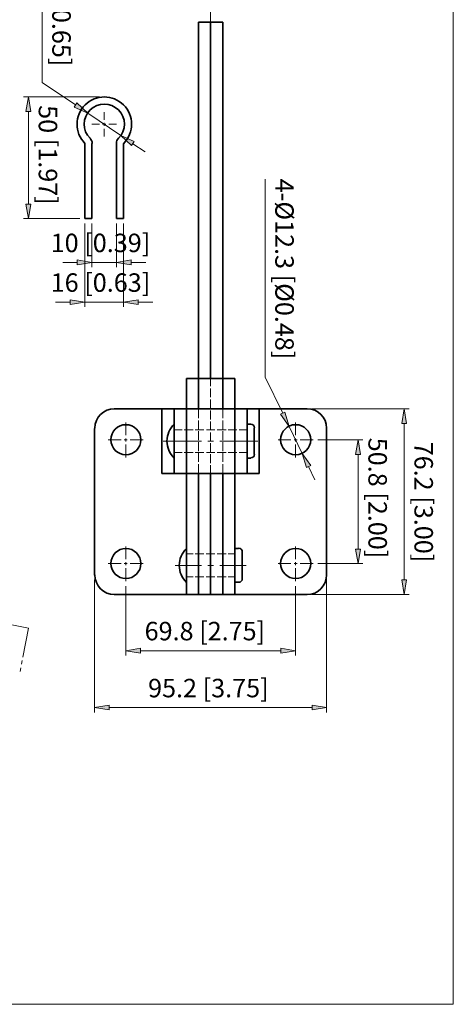
# Model space of a CAD drawing. Units: inches. Extents: x 16 to 595, y 56 to 736.
# Drawn here: x 400 to 595, y 56 to 499 of the extents above; entities that cross this region are included whole.
import ezdxf

# ---------------------------------------------------------------- set-up
doc = ezdxf.new("R2010")
doc.units = ezdxf.units.IN
doc.header["$MEASUREMENT"] = 0
doc.layers.add('图层 1', color=7, linetype='Continuous')

# ---------------------------------------------------------------- blocks, each defined once
blk = doc.blocks.new('block 2')
at = {"layer": '图层 1', "lineweight": 0}
blk.add_lwpolyline([(16, 55.64), (595.12, 55.64), (595.12, 735.56), (16, 735.56), (16, 55.64)], dxfattribs=at)
blk = doc.blocks.new('block 3')
at = {"layer": '图层 1', "lineweight": 0}
blk.add_lwpolyline([(16, 55.64), (595.12, 55.64), (595.12, 735.56), (16, 735.56), (16, 55.64)], dxfattribs=at)
blk = doc.blocks.new('block 4')
at = {"layer": '图层 1', "lineweight": 0}
blk.add_lwpolyline([(16, 55.64), (595.12, 55.64), (595.12, 735.56), (16, 735.56), (16, 55.64)], dxfattribs=at)
at = {"layer": '图层 1', "color": 7, "lineweight": 18, "true_color": 0xffffff}
for points in [[(388.96, 228.08), (403.6, 225.2)], [(403.6, 225.2), (400.96, 212.12)], [(400.72, 210.56), (400.36, 208.88)], [(400.12, 207.32), (399.76, 205.64)]]:
    blk.add_lwpolyline(points, dxfattribs=at)
blk = doc.blocks.new('block 5')
at = {"layer": '图层 1', "lineweight": 0}
blk.add_lwpolyline([(16, 55.64), (595.12, 55.64), (595.12, 735.56), (16, 735.56), (16, 55.64)], dxfattribs=at)
blk = doc.blocks.new('block 6')
at = {"layer": '图层 1', "true_color": 0xffffff}
h = blk.add_hatch(color=7, dxfattribs=at)
h.dxf.hatch_style = 2
h.paths.add_polyline_path([(574, 317.36), (571.84, 317.36), (572.92, 323.96)])
h = blk.add_hatch(color=7, dxfattribs=at)
h.dxf.hatch_style = 2
h.paths.add_polyline_path([(553.24, 303.44), (551.08, 303.44), (552.16, 310.04)])
h = blk.add_hatch(color=7, dxfattribs=at)
h.dxf.hatch_style = 2
h.paths.add_polyline_path([(553.24, 260.84), (551.08, 260.84), (552.16, 254.24)])
h = blk.add_hatch(color=7, dxfattribs=at)
h.dxf.hatch_style = 2
h.paths.add_polyline_path([(574, 246.92), (571.84, 246.92), (572.92, 240.32)])
h = blk.add_hatch(color=7, dxfattribs=at)
h.dxf.hatch_style = 2
h.paths.add_polyline_path([(454, 216.08), (454, 213.92), (447.4, 215)])
h = blk.add_hatch(color=7, dxfattribs=at)
h.dxf.hatch_style = 2
h.paths.add_polyline_path([(517.36, 216.08), (517.36, 213.92), (523.96, 215)])
h = blk.add_hatch(color=7, dxfattribs=at)
h.dxf.hatch_style = 2
h.paths.add_polyline_path([(439.96, 190.52), (439.96, 188.36), (433.36, 189.44)])
h = blk.add_hatch(color=7, dxfattribs=at)
h.dxf.hatch_style = 2
h.paths.add_polyline_path([(531.4, 190.52), (531.4, 188.36), (538, 189.44)])
at = {"layer": '图层 1', "lineweight": 0}
for points in [[(16, 55.64), (595.12, 55.64), (595.12, 735.56), (16, 735.56), (16, 55.64)], [(574, 317.36), (571.84, 317.36), (572.92, 323.96), (574, 317.36)], [(574, 317.36), (571.84, 317.36), (572.92, 323.96), (574, 317.36)], [(553.24, 303.44), (551.08, 303.44), (552.16, 310.04), (553.24, 303.44)], [(553.24, 303.44), (551.08, 303.44), (552.16, 310.04), (553.24, 303.44)], [(553.24, 260.84), (551.08, 260.84), (552.16, 254.24), (553.24, 260.84)], [(553.24, 260.84), (551.08, 260.84), (552.16, 254.24), (553.24, 260.84)], [(574, 246.92), (571.84, 246.92), (572.92, 240.32), (574, 246.92)], [(574, 246.92), (571.84, 246.92), (572.92, 240.32), (574, 246.92)], [(454, 216.08), (454, 213.92), (447.4, 215), (454, 216.08)], [(454, 216.08), (454, 213.92), (447.4, 215), (454, 216.08)], [(517.36, 216.08), (517.36, 213.92), (523.96, 215), (517.36, 216.08)], [(517.36, 216.08), (517.36, 213.92), (523.96, 215), (517.36, 216.08)], [(439.96, 190.52), (439.96, 188.36), (433.36, 189.44), (439.96, 190.52)], [(439.96, 190.52), (439.96, 188.36), (433.36, 189.44), (439.96, 190.52)], [(531.4, 190.52), (531.4, 188.36), (538, 189.44), (531.4, 190.52)], [(531.4, 190.52), (531.4, 188.36), (538, 189.44), (531.4, 190.52)]]:
    blk.add_lwpolyline(points, dxfattribs=at)
at = {"layer": '图层 1', "color": 7, "lineweight": 18, "true_color": 0xffffff}
for points in [[(409.72, 549.08), (409.72, 471.08), (424.72, 461)], [(485.68, 493.04), (485.68, 508.4)], [(485.68, 487.64), (485.68, 490.4)], [(485.68, 471.08), (485.68, 484.88)], [(485.68, 465.68), (485.68, 468.44)], [(485.68, 449.12), (485.68, 462.92)], [(437.68, 457.76), (437.68, 454.28)], [(437.68, 452.96), (437.68, 451.52)], [(432.16, 452.24), (435.64, 452.24)], [(436.96, 452.24), (438.4, 452.24)], [(437.68, 450.2), (437.68, 446.72)], [(439.72, 452.24), (443.2, 452.24)], [(485.68, 443.72), (485.68, 446.48)], [(450.64, 443.48), (456.16, 439.88)], [(485.68, 427.16), (485.68, 440.96)], [(485.68, 421.76), (485.68, 424.52)], [(485.68, 405.2), (485.68, 419)], [(485.68, 399.8), (485.68, 402.56)], [(485.68, 383.24), (485.68, 397.04)], [(485.68, 377.84), (485.68, 380.6)], [(485.68, 361.28), (485.68, 375.08)], [(485.68, 355.88), (485.68, 358.64)], [(485.68, 337.76), (485.68, 353.12)], [(485.68, 337.76), (485.68, 334.16)], [(485.68, 333.2), (485.68, 329.24)], [(480.16, 323.96), (480.16, 319.88)], [(485.68, 328.28), (485.68, 324.32)], [(491.2, 323.96), (491.2, 319.88)], [(531.4, 323.96), (575.2, 323.96)], [(485.68, 323.24), (485.68, 319.28)], [(447.4, 317.84), (447.4, 312.08)], [(480.16, 318.8), (480.16, 314.84)], [(485.68, 318.32), (485.68, 314.36)], [(491.2, 318.8), (491.2, 314.84)], [(523.96, 317.84), (523.96, 312.08)], [(572.92, 317.36), (572.92, 246.92)], [(447.4, 310.64), (447.4, 309.32)], [(472.84, 314.6), (469.24, 314.6)], [(477.76, 314.6), (473.8, 314.6)], [(482.68, 314.6), (478.72, 314.6)], [(480.16, 313.88), (480.16, 309.92)], [(487.6, 314.6), (483.76, 314.6)], [(485.68, 313.4), (485.68, 309.44)], [(492.64, 314.6), (488.68, 314.6)], [(491.2, 313.88), (491.2, 309.92)], [(497.56, 314.6), (493.6, 314.6)], [(502.12, 314.6), (498.52, 314.6)], [(523.96, 310.64), (523.96, 309.32)], [(439.48, 310.04), (445.36, 310.04)], [(446.68, 310.04), (448, 310.04)], [(447.4, 308), (447.4, 302.12)], [(449.44, 310.04), (455.2, 310.04)], [(481.6, 309.44), (464.32, 309.44)], [(480.16, 308.96), (480.16, 305)], [(487, 309.44), (484.36, 309.44)], [(485.68, 308.48), (485.68, 304.52)], [(507.04, 309.44), (489.76, 309.44)], [(491.2, 308.96), (491.2, 305)], [(516.16, 310.04), (521.92, 310.04)], [(523.36, 310.04), (524.68, 310.04)], [(523.96, 308), (523.96, 302.12)], [(526, 310.04), (531.88, 310.04)], [(534.04, 310.04), (554.32, 310.04)], [(472.84, 304.28), (469.24, 304.28)], [(477.76, 304.28), (473.8, 304.28)], [(482.68, 304.28), (478.72, 304.28)], [(480.16, 304.04), (480.16, 300.08)], [(487.6, 304.28), (483.76, 304.28)], [(485.68, 303.56), (485.68, 299.6)], [(492.64, 304.28), (488.68, 304.28)], [(491.2, 304.04), (491.2, 300.08)], [(497.56, 304.28), (493.6, 304.28)], [(502.12, 304.28), (498.52, 304.28)], [(552.16, 303.44), (552.16, 260.84)], [(480.16, 299.12), (480.16, 294.92)], [(485.68, 298.64), (485.68, 294.92)], [(491.2, 299.12), (491.2, 294.92)], [(447.4, 262.04), (447.4, 256.28)], [(523.96, 262.04), (523.96, 256.28)], [(477.76, 258.68), (474.76, 258.68)], [(482.68, 258.68), (478.72, 258.68)], [(487.6, 258.68), (483.64, 258.68)], [(492.64, 258.68), (488.68, 258.68)], [(496.6, 258.68), (493.6, 258.68)], [(439.48, 254.24), (445.36, 254.24)], [(446.68, 254.24), (448, 254.24)], [(447.4, 254.96), (447.4, 253.52)], [(449.44, 254.24), (455.2, 254.24)], [(481.6, 253.4), (469.72, 253.4)], [(487, 253.4), (484.36, 253.4)], [(501.64, 253.4), (489.76, 253.4)], [(516.16, 254.24), (521.92, 254.24)], [(523.36, 254.24), (524.68, 254.24)], [(523.96, 254.96), (523.96, 253.52)], [(526, 254.24), (531.88, 254.24)], [(534.04, 254.24), (554.32, 254.24)], [(447.4, 252.2), (447.4, 246.32)], [(523.96, 252.2), (523.96, 246.32)], [(433.36, 246.92), (433.36, 187.16)], [(447.4, 244.16), (447.4, 212.84)], [(477.76, 248.24), (474.76, 248.24)], [(482.68, 248.24), (478.72, 248.24)], [(487.6, 248.24), (483.64, 248.24)], [(492.64, 248.24), (488.68, 248.24)], [(496.6, 248.24), (493.6, 248.24)], [(523.96, 244.16), (523.96, 212.84)], [(538, 246.92), (538, 187.16)], [(531.4, 240.32), (575.2, 240.32)], [(454, 215), (517.36, 215)], [(531.4, 189.44), (439.96, 189.44)]]:
    blk.add_lwpolyline(points, dxfattribs=at)
at = {"layer": '图层 1', "color": 7, "lineweight": 35, "true_color": 0xffffff}
for points in [[(480.16, 337.76), (480.16, 323.96), (480.16, 498.32)], [(480.16, 498.32), (491.2, 498.32)], [(485.68, 340.4), (485.68, 337.76), (485.68, 498.32)], [(491.2, 498.32), (491.2, 323.96)], [(428.92, 443.6), (428.92, 409.76)], [(432.16, 443.6), (432.16, 409.76)], [(443.2, 443.6), (443.2, 409.76)], [(446.44, 443.6), (446.44, 409.76)], [(428.92, 409.76), (432.16, 409.76)], [(443.2, 409.76), (446.44, 409.76)], [(491.2, 337.76), (480.16, 337.76), (474.76, 337.76)], [(474.76, 337.76), (474.76, 240.32)], [(491.2, 337.76), (496.6, 337.76)], [(491.2, 337.76), (491.2, 323.96)], [(496.6, 337.76), (496.6, 240.32)], [(474.76, 323.96), (442.24, 323.96)], [(463.72, 323.96), (463.72, 294.92)], [(469.24, 323.96), (469.24, 294.92)], [(496.6, 323.96), (480.16, 323.96), (474.76, 323.96)], [(496.6, 323.96), (507.64, 323.96), (529.12, 323.96)], [(502.12, 323.96), (502.12, 294.92)], [(507.64, 323.96), (507.64, 294.92)], [(433.36, 282.08), (433.36, 315.2)], [(469.24, 317.12), (469.24, 301.76)], [(503.8, 317.12), (502.12, 317.12), (502.12, 301.76)], [(505.36, 315.44), (505.36, 303.44)], [(538, 282.08), (538, 315.2)], [(503.8, 301.76), (502.12, 301.76)], [(507.64, 294.92), (463.72, 294.92)], [(433.36, 282.08), (433.36, 249.08)], [(538, 282.08), (538, 249.08)], [(474.76, 261.08), (474.76, 245.84)], [(498.28, 261.08), (496.6, 261.08), (496.6, 245.84), (498.28, 245.84)], [(499.84, 259.52), (499.84, 247.4)], [(480.16, 240.32), (442.24, 240.32)], [(480.16, 240.32), (485.68, 240.32), (491.2, 240.32)], [(491.2, 240.32), (529.12, 240.32)]]:
    blk.add_lwpolyline(points, dxfattribs=at)
for points, knots in [([(446.49, 443.65), (451.25, 448.47), (451.22, 456.23), (446.42, 461.01), (441.62, 465.8), (433.86, 465.79), (429.06, 461.01), (424.26, 456.23), (424.23, 448.47), (428.99, 443.65)], [0, 0, 0, 0, 1, 1, 1, 2, 2, 2, 3, 3, 3, 3]), ([(444.18, 445.93), (447.69, 449.48), (447.67, 455.2), (444.13, 458.72), (440.6, 462.24), (434.88, 462.24), (431.35, 458.72), (427.81, 455.2), (427.79, 449.48), (431.3, 445.93)], [0, 0, 0, 0, 1, 1, 1, 2, 2, 2, 3, 3, 3, 3]), ([(454.24, 310.1), (454.24, 313.84), (451.2, 316.88), (447.46, 316.88), (443.72, 316.88), (440.68, 313.84), (440.68, 310.1), (440.68, 306.36), (443.72, 303.32), (447.46, 303.32), (451.2, 303.32), (454.24, 306.36), (454.24, 310.1)], [0, 0, 0, 0, 1, 1, 1, 2, 2, 2, 3, 3, 3, 4, 4, 4, 4]), ([(469.26, 317.15), (467.18, 315.15), (466, 312.39), (466, 309.5), (466, 306.61), (467.18, 303.85), (469.26, 301.85)], [0, 0, 0, 0, 1, 1, 1, 2, 2, 2, 2]), ([(530.8, 310.1), (530.8, 313.84), (527.76, 316.88), (524.02, 316.88), (520.28, 316.88), (517.24, 313.84), (517.24, 310.1), (517.24, 306.36), (520.28, 303.32), (524.02, 303.32), (527.76, 303.32), (530.8, 306.36), (530.8, 310.1)], [0, 0, 0, 0, 1, 1, 1, 2, 2, 2, 3, 3, 3, 4, 4, 4, 4]), ([(480.16, 240.32), (480.16, 240.32), (480.16, 294.92), (480.16, 294.92), (480.16, 294.92), (480.16, 240.32), (480.16, 240.32)], [0, 0, 0, 0, 1, 1, 1, 2, 2, 2, 2]), ([(485.68, 240.32), (485.68, 240.32), (485.68, 294.92), (485.68, 294.92), (485.68, 294.92), (485.68, 240.32), (485.68, 240.32)], [0, 0, 0, 0, 1, 1, 1, 2, 2, 2, 2]), ([(491.2, 240.32), (491.2, 240.32), (491.2, 294.92), (491.2, 294.92), (491.2, 294.92), (491.2, 240.32), (491.2, 240.32)], [0, 0, 0, 0, 1, 1, 1, 2, 2, 2, 2]), ([(454.24, 254.3), (454.24, 258.04), (451.2, 261.08), (447.46, 261.08), (443.72, 261.08), (440.68, 258.04), (440.68, 254.3), (440.68, 250.56), (443.72, 247.52), (447.46, 247.52), (451.2, 247.52), (454.24, 250.56), (454.24, 254.3)], [0, 0, 0, 0, 1, 1, 1, 2, 2, 2, 3, 3, 3, 4, 4, 4, 4]), ([(474.78, 261.11), (472.7, 259.11), (471.52, 256.35), (471.52, 253.46), (471.52, 250.57), (472.7, 247.81), (474.78, 245.81)], [0, 0, 0, 0, 1, 1, 1, 2, 2, 2, 2]), ([(530.8, 254.3), (530.8, 258.04), (527.76, 261.08), (524.02, 261.08), (520.28, 261.08), (517.24, 258.04), (517.24, 254.3), (517.24, 250.56), (520.28, 247.52), (524.02, 247.52), (527.76, 247.52), (530.8, 250.56), (530.8, 254.3)], [0, 0, 0, 0, 1, 1, 1, 2, 2, 2, 3, 3, 3, 4, 4, 4, 4])]:
    blk.add_open_spline(points, degree=3, knots=knots, dxfattribs=at)
for points in [[(432.28, 443.66), (432.28, 444.53), (431.94, 445.36), (431.33, 445.98)], [(444.15, 445.98), (443.54, 445.36), (443.2, 444.53), (443.2, 443.66)], [(442.3, 324.08), (437.43, 324.08), (433.48, 320.13), (433.48, 315.26)], [(538, 315.26), (538, 320.13), (534.05, 324.08), (529.18, 324.08)], [(505.48, 315.5), (505.48, 316.39), (504.75, 317.12), (503.86, 317.12)], [(503.86, 301.88), (504.75, 301.88), (505.48, 302.61), (505.48, 303.5)], [(499.96, 259.58), (499.96, 260.47), (499.23, 261.2), (498.34, 261.2)], [(433.48, 249.14), (433.48, 244.27), (437.43, 240.32), (442.3, 240.32)], [(529.18, 240.32), (534.05, 240.32), (538, 244.27), (538, 249.14)], [(498.34, 245.84), (499.23, 245.84), (499.96, 246.57), (499.96, 247.46)]]:
    blk.add_open_spline(points, degree=3, dxfattribs=at)
at = {"layer": '图层 1', "color": 7, "true_color": 0xffffff, "char_height": 8.3232, "attachment_point": 7, "rotation": 270}
for s, insert in [('\\fArial|b0|i0|c0|p34;\\W1;50.8 [2.00]', (556.84, 311)), ('\\fArial|b0|i0|c0|p34;\\W1;76.2 [3.00]', (577.6, 309.2))]:
    blk.add_mtext(s, dxfattribs=dict(at, insert=insert))
at = {"layer": '图层 1', "color": 7, "true_color": 0xffffff, "char_height": 8.3232, "attachment_point": 7}
for s, insert in [('\\fArial|b0|i0|c0|p34;\\W1;69.8 [2.75]', (455.92, 219.68)), ('\\fArial|b0|i0|c0|p34;\\W1;95.2 [3.75]', (457.48, 194))]:
    blk.add_mtext(s, dxfattribs=dict(at, insert=insert))
blk = doc.blocks.new('block 7')
at = {"layer": '图层 1', "lineweight": 0}
blk.add_lwpolyline([(16, 55.64), (595.12, 55.64), (595.12, 735.56), (16, 735.56), (16, 55.64)], dxfattribs=at)
at = {"layer": '图层 1', "color": 7, "true_color": 0xffffff, "insert": (414.28, 549.56), "char_height": 8.3232, "attachment_point": 7, "rotation": 270}
blk.add_mtext('\\fArial|b0|i0|c0|p34;\\W1;Ø16.5 [Ø0.65]', dxfattribs=at)
blk = doc.blocks.new('block 8')
at = {"layer": '图层 1', "true_color": 0xffffff}
h = blk.add_hatch(color=7, dxfattribs=at)
h.dxf.hatch_style = 2
h.paths.add_polyline_path([(404.68, 458), (402.4, 458), (403.6, 464.6)])
h = blk.add_hatch(color=7, dxfattribs=at)
h.dxf.hatch_style = 2
h.paths.add_polyline_path([(425.32, 461.96), (424.12, 460.04), (430.24, 457.28)])
h = blk.add_hatch(color=7, dxfattribs=at)
h.dxf.hatch_style = 2
h.paths.add_polyline_path([(451.24, 444.44), (450.04, 442.64), (445.24, 447.2)])
h = blk.add_hatch(color=7, dxfattribs=at)
h.dxf.hatch_style = 2
h.paths.add_polyline_path([(404.68, 416.24), (402.4, 416.24), (403.6, 409.76)])
h = blk.add_hatch(color=7, dxfattribs=at)
h.dxf.hatch_style = 2
h.paths.add_polyline_path([(425.56, 391.16), (425.56, 388.88), (432.16, 389.96)])
h = blk.add_hatch(color=7, dxfattribs=at)
h.dxf.hatch_style = 2
h.paths.add_polyline_path([(449.8, 391.16), (449.8, 388.88), (443.2, 389.96)])
h = blk.add_hatch(color=7, dxfattribs=at)
h.dxf.hatch_style = 2
h.paths.add_polyline_path([(422.32, 373.16), (422.32, 371), (428.92, 372.08)])
h = blk.add_hatch(color=7, dxfattribs=at)
h.dxf.hatch_style = 2
h.paths.add_polyline_path([(453.04, 373.16), (453.04, 371), (446.44, 372.08)])
h = blk.add_hatch(color=7, dxfattribs=at)
h.dxf.hatch_style = 2
h.paths.add_polyline_path([(519.16, 322.52), (517.24, 321.56), (521.08, 316.04)])
h = blk.add_hatch(color=7, dxfattribs=at)
h.dxf.hatch_style = 2
h.paths.add_polyline_path([(530.8, 298.52), (528.88, 297.56), (526.96, 303.92)])
at = {"layer": '图层 1', "lineweight": 0}
for points in [[(16, 55.64), (595.12, 55.64), (595.12, 735.56), (16, 735.56), (16, 55.64)], [(404.68, 458), (402.4, 458), (403.6, 464.6), (404.68, 458)], [(404.68, 458), (402.4, 458), (403.6, 464.6), (404.68, 458)], [(425.32, 461.96), (424.12, 460.04), (430.24, 457.28), (425.32, 461.96)], [(425.32, 461.96), (424.12, 460.04), (430.24, 457.28), (425.32, 461.96)], [(451.24, 444.44), (450.04, 442.64), (445.24, 447.2), (451.24, 444.44)], [(451.24, 444.44), (450.04, 442.64), (445.24, 447.2), (451.24, 444.44)], [(404.68, 416.24), (402.4, 416.24), (403.6, 409.76), (404.68, 416.24)], [(404.68, 416.24), (402.4, 416.24), (403.6, 409.76), (404.68, 416.24)], [(425.56, 391.16), (425.56, 388.88), (432.16, 389.96), (425.56, 391.16)], [(425.56, 391.16), (425.56, 388.88), (432.16, 389.96), (425.56, 391.16)], [(449.8, 391.16), (449.8, 388.88), (443.2, 389.96), (449.8, 391.16)], [(449.8, 391.16), (449.8, 388.88), (443.2, 389.96), (449.8, 391.16)], [(422.32, 373.16), (422.32, 371), (428.92, 372.08), (422.32, 373.16)], [(422.32, 373.16), (422.32, 371), (428.92, 372.08), (422.32, 373.16)], [(453.04, 373.16), (453.04, 371), (446.44, 372.08), (453.04, 373.16)], [(453.04, 373.16), (453.04, 371), (446.44, 372.08), (453.04, 373.16)], [(519.16, 322.52), (517.24, 321.56), (521.08, 316.04), (519.16, 322.52)], [(519.16, 322.52), (517.24, 321.56), (521.08, 316.04), (519.16, 322.52)], [(530.8, 298.52), (528.88, 297.56), (526.96, 303.92), (530.8, 298.52)], [(530.8, 298.52), (528.88, 297.56), (526.96, 303.92), (530.8, 298.52)]]:
    blk.add_lwpolyline(points, dxfattribs=at)
at = {"layer": '图层 1', "color": 7, "lineweight": 18, "true_color": 0xffffff}
for points in [[(435.52, 464.6), (401.32, 464.6)], [(403.6, 458), (403.6, 416.24)], [(445.24, 447.2), (430.24, 457.28)], [(510.28, 427.52), (510.28, 338.36), (518.2, 322.04)], [(426.76, 409.76), (401.32, 409.76)], [(428.92, 407.48), (428.92, 369.92)], [(432.16, 407.48), (432.16, 387.8)], [(443.2, 407.48), (443.2, 387.8)], [(446.44, 407.48), (446.44, 369.92)], [(425.56, 389.96), (419.08, 389.96)], [(432.16, 389.96), (443.2, 389.96)], [(449.8, 389.96), (456.4, 389.96)], [(422.32, 372.08), (415.72, 372.08)], [(446.44, 372.08), (428.92, 372.08)], [(453.04, 372.08), (459.64, 372.08)], [(526.96, 303.92), (521.08, 316.04)], [(529.84, 298.04), (532.72, 292.04)]]:
    blk.add_lwpolyline(points, dxfattribs=at)
at = {"layer": '图层 1', "color": 7, "true_color": 0xffffff, "char_height": 8.3232, "attachment_point": 7, "rotation": 270}
for s, insert in [('\\fArial|b0|i0|c0|p34;\\W1;50 [1.97]', (408.16, 460.88)), ('\\fArial|b0|i0|c0|p34;\\W1;4-Ø12.3 [Ø0.48]', (514.84, 427.76))]:
    blk.add_mtext(s, dxfattribs=dict(at, insert=insert))
at = {"layer": '图层 1', "color": 7, "true_color": 0xffffff, "char_height": 8.3232, "attachment_point": 7}
for s, insert in [('\\fArial|b0|i0|c0|p34;\\W1;10 [0.39]', (413.56, 394.64)), ('\\fArial|b0|i0|c0|p34;\\W1;16 [0.63]', (413.56, 376.76))]:
    blk.add_mtext(s, dxfattribs=dict(at, insert=insert))

msp = doc.modelspace()

# ---------------------------------------------------------------- block references
at = {"layer": '图层 1'}
for name in ['block 2', 'block 3', 'block 4', 'block 5', 'block 6', 'block 7', 'block 8']:
    msp.add_blockref(name, (0, 0), dxfattribs=at)

doc.saveas('drawing.dxf')
